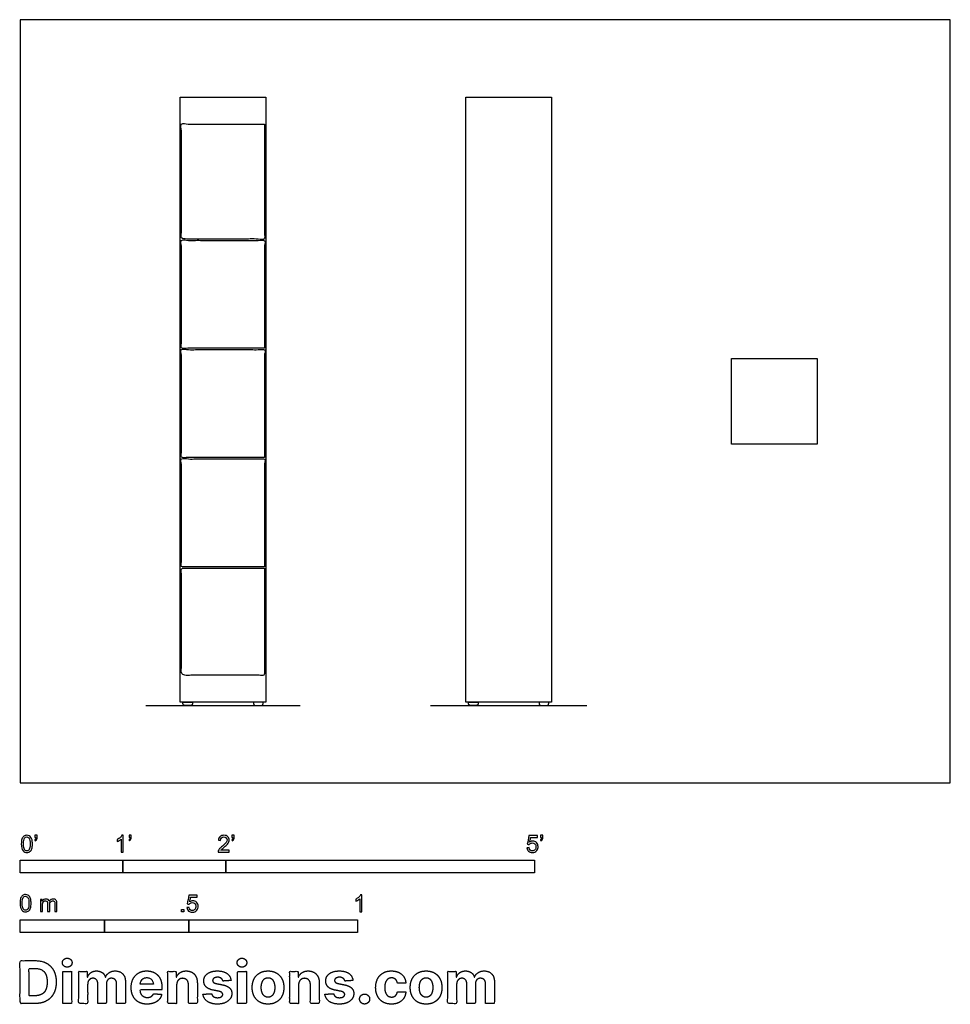
# Model space of a CAD drawing. Units: metres. Extents: x 0 to 2.76, y -0.66 to 2.26.
import ezdxf

# ---------------------------------------------------------------- set-up
doc = ezdxf.new("R2010")
doc.units = ezdxf.units.M
for name, color, linetype, true_color in [('2D$AG-DIAGRAM', 7, 'Continuous', 0xfecc66), ('2D$AG-FURNITURE', 7, 'Continuous', 0x66ccff), ('2D$N-SYMB', 7, 'Continuous', 0x800040), ('2D$X-DIMENSIONS.COM', 7, 'Continuous', 0x800080), ('2D$X-VPRT', 6, 'Continuous', 0xff00ff)]:
    doc.layers.add(name, color=color, linetype=linetype, true_color=true_color)

msp = doc.modelspace()

# ---------------------------------------------------------------- linework, layer by layer
at = {"layer": '2D$AG-DIAGRAM'}
for points in [[(0.373, 0.2294), (0.8299, 0.2294)], [(1.2162, 0.2294), (1.6794, 0.2294)]]:
    msp.add_lwpolyline(points, dxfattribs=at)
at = {"layer": '2D$AG-FURNITURE'}
for points in [[(0.4745, 2.0328), (0.7285, 2.0328), (0.7285, 0.2389), (0.4745, 0.2389)], [(1.3208, 2.0328), (1.5748, 2.0328), (1.5748, 0.2389), (1.3208, 0.2389)], [(2.1079, 1.2581), (2.3619, 1.2581), (2.3619, 1.0041), (2.1079, 1.0041)]]:
    msp.add_lwpolyline(points, close=True, dxfattribs=at)
for points, knots in [([(0.7245, 1.9526), (0.6015, 1.9526), (0.4785, 1.9526), (0.4785, 1.7823), (0.4785, 1.6121), (0.6015, 1.6121), (0.7245, 1.6121), (0.7245, 1.7823), (0.7245, 1.9526)], [-0.807087, -0.807087, -0.807087, 0, 0, 1.11688, 1.11688, 1.620007, 1.620007, 2.736886, 2.736886, 2.736886]), ([(0.7245, 1.2883), (0.7245, 1.4482), (0.7245, 1.6081), (0.6015, 1.6081), (0.4785, 1.6081), (0.4785, 1.4482), (0.4785, 1.2883), (0.6015, 1.2883), (0.7245, 1.2883)], [-3.24959, -3.24959, -3.24959, -2.200213, -2.200213, -1.697087, -1.697087, -0.64771, -0.64771, -0.144583, -0.144583, -0.144583]), ([(0.7245, 0.9644), (0.7245, 1.1244), (0.7245, 1.2843), (0.6015, 1.2843), (0.4785, 1.2843), (0.4785, 1.1244), (0.4785, 0.9644), (0.6015, 0.9644), (0.7245, 0.9644)], [-4.31209, -4.31209, -4.31209, -3.262713, -3.262713, -2.759587, -2.759587, -1.71021, -1.71021, -1.207083, -1.207083, -1.207083]), ([(0.7245, 0.6406), (0.7245, 0.8005), (0.7245, 0.9604), (0.6015, 0.9604), (0.4785, 0.9604), (0.4785, 0.8005), (0.4785, 0.6406), (0.6015, 0.6406), (0.7245, 0.6406)], [-5.37459, -5.37459, -5.37459, -4.325213, -4.325213, -3.822087, -3.822087, -2.77271, -2.77271, -2.269583, -2.269583, -2.269583]), ([(0.7245, 0.6366), (0.6015, 0.6366), (0.4785, 0.6366), (0.4785, 0.4778), (0.4785, 0.3191), (0.6015, 0.3191), (0.7245, 0.3191), (0.7245, 0.4778), (0.7245, 0.6366)], [-0.503127, -0.503127, -0.503127, 0, 0, 1.041667, 1.041667, 1.848753, 1.848753, 2.89042, 2.89042, 2.89042])]:
    msp.add_open_spline(points, degree=2, knots=knots, dxfattribs=at)
for points in [[(0.4827, 0.2389), (0.4827, 0.2374), (0.4827, 0.2359), (0.4827, 0.2294), (0.4892, 0.2294), (0.497, 0.2294), (0.5047, 0.2294), (0.5113, 0.2294), (0.5113, 0.2359), (0.5113, 0.2374), (0.5113, 0.2389), (0.497, 0.2389), (0.4827, 0.2389)], [(0.7203, 0.2389), (0.7203, 0.2374), (0.7203, 0.2359), (0.7203, 0.2294), (0.7137, 0.2294), (0.706, 0.2294), (0.6982, 0.2294), (0.6917, 0.2294), (0.6917, 0.2359), (0.6917, 0.2374), (0.6917, 0.2389), (0.706, 0.2389), (0.7203, 0.2389)], [(1.329, 0.2389), (1.329, 0.2374), (1.329, 0.2359), (1.329, 0.2294), (1.3356, 0.2294), (1.3433, 0.2294), (1.351, 0.2294), (1.3576, 0.2294), (1.3576, 0.2359), (1.3576, 0.2374), (1.3576, 0.2389), (1.3433, 0.2389), (1.329, 0.2389)], [(1.5666, 0.2389), (1.5666, 0.2374), (1.5666, 0.2359), (1.5666, 0.2294), (1.56, 0.2294), (1.5523, 0.2294), (1.5446, 0.2294), (1.538, 0.2294), (1.538, 0.2359), (1.538, 0.2374), (1.538, 0.2389), (1.5523, 0.2389), (1.5666, 0.2389)]]:
    msp.add_rational_spline(points, [1, 1, 1, 0.707106781187, 1, 1, 1, 0.707106781187, 1, 1, 1, 1, 1], degree=2, knots=[0.014021, 0.014021, 0.014021, 0.0193967, 0.0193967, 0.0531682, 0.0531682, 0.103919, 0.103919, 0.1376905, 0.1376905, 0.1430661, 0.1430661, 0.2368161, 0.2368161, 0.2368161], dxfattribs=at)
at = {"layer": '2D$N-SYMB'}
for points in [[(0, -0.2667), (0, -0.2286), (0.3048, -0.2286), (0.3048, -0.2667)], [(0.3048, -0.2667), (0.3048, -0.2286), (0.6096, -0.2286), (0.6096, -0.2667)], [(0.6096, -0.2667), (0.6096, -0.2286), (1.524, -0.2286), (1.524, -0.2667)], [(0.4786, -0.3823), (0.4786, -0.3754), (0.4855, -0.3754), (0.4855, -0.3823)], [(0, -0.4436), (0, -0.4055), (0.25, -0.4055), (0.25, -0.4436)], [(0.25, -0.4436), (0.25, -0.4055), (0.5, -0.4055), (0.5, -0.4436)], [(0.5, -0.4436), (0.5, -0.4055), (1, -0.4055), (1, -0.4436)]]:
    msp.add_lwpolyline(points, close=True, dxfattribs=at)
for points, knots in [([(0.0038, -0.1807), (0.0038, -0.1749), (0.0044, -0.1701), (0.0056, -0.1665), (0.0068, -0.1629), (0.0086, -0.1602), (0.0111, -0.1581), (0.0135, -0.1563), (0.0165, -0.1551), (0.0201, -0.1551), (0.0228, -0.1551), (0.0252, -0.1557), (0.0273, -0.1569), (0.0294, -0.1578), (0.0309, -0.1596), (0.0324, -0.1614), (0.0336, -0.1635), (0.0346, -0.1659), (0.0355, -0.1689), (0.0361, -0.1719), (0.0367, -0.1758), (0.0367, -0.1807), (0.0367, -0.1867), (0.0361, -0.1915), (0.0349, -0.1951), (0.0336, -0.1987), (0.0318, -0.2014), (0.0294, -0.2036), (0.027, -0.2054), (0.024, -0.206), (0.0201, -0.206), (0.0153, -0.206), (0.0117, -0.2048), (0.009, -0.2011), (0.0056, -0.1969), (0.0038, -0.1903), (0.0038, -0.1807)], [0, 0, 0, 0, 1, 1, 1, 2, 2, 2, 3, 3, 3, 4, 4, 4, 5, 5, 5, 6, 6, 6, 7, 7, 7, 8, 8, 8, 9, 9, 9, 10, 10, 10, 11, 11, 11, 12, 12, 12, 12]), ([(0.0102, -0.1807), (0.0102, -0.1891), (0.0111, -0.1945), (0.0132, -0.1972), (0.015, -0.1999), (0.0174, -0.2014), (0.0201, -0.2014), (0.0231, -0.2014), (0.0255, -0.1999), (0.0273, -0.1972), (0.0291, -0.1945), (0.0303, -0.1891), (0.0303, -0.1807), (0.0303, -0.1725), (0.0291, -0.1671), (0.0273, -0.1644), (0.0255, -0.1617), (0.0231, -0.1602), (0.0201, -0.1602), (0.0174, -0.1602), (0.015, -0.1614), (0.0135, -0.1638), (0.0114, -0.1668), (0.0102, -0.1725), (0.0102, -0.1807)], [0, 0, 0, 0, 1, 1, 1, 2, 2, 2, 3, 3, 3, 4, 4, 4, 5, 5, 5, 6, 6, 6, 7, 7, 7, 8, 8, 8, 8]), ([(0.0442, -0.162), (0.0442, -0.1596), (0.0442, -0.1572), (0.0442, -0.1548), (0.0464, -0.1548), (0.0486, -0.1548), (0.0508, -0.1548), (0.0508, -0.1567), (0.0508, -0.1586), (0.0508, -0.1605), (0.0508, -0.1635), (0.0505, -0.1659), (0.0496, -0.1671), (0.0487, -0.1689), (0.0472, -0.1704), (0.0451, -0.1713), (0.0446, -0.1705), (0.0441, -0.1697), (0.0436, -0.1689), (0.0448, -0.1683), (0.0457, -0.1677), (0.0463, -0.1665), (0.0469, -0.1653), (0.0472, -0.1638), (0.0472, -0.162), (0.0462, -0.162), (0.0452, -0.162), (0.0442, -0.162)], [0, 0, 0, 0, 1, 1, 1, 2, 2, 2, 3, 3, 3, 4, 4, 4, 5, 5, 5, 6, 6, 6, 7, 7, 7, 8, 8, 8, 9, 9, 9, 9]), ([(0.306, -0.2054), (0.304, -0.2054), (0.302, -0.2054), (0.3, -0.2054), (0.3, -0.1923), (0.3, -0.1793), (0.3, -0.1662), (0.2985, -0.1677), (0.2964, -0.1692), (0.294, -0.1704), (0.2915, -0.1719), (0.2894, -0.1731), (0.2876, -0.1737), (0.2876, -0.1717), (0.2876, -0.1697), (0.2876, -0.1677), (0.2909, -0.1662), (0.294, -0.1641), (0.2967, -0.162), (0.2991, -0.1596), (0.3009, -0.1575), (0.3021, -0.1551), (0.3034, -0.1551), (0.3047, -0.1551), (0.306, -0.1551), (0.306, -0.1718), (0.306, -0.1886), (0.306, -0.2054)], [0, 0, 0, 0, 1, 1, 1, 2, 2, 2, 3, 3, 3, 4, 4, 4, 5, 5, 5, 6, 6, 6, 7, 7, 7, 8, 8, 8, 9, 9, 9, 9]), ([(0.3232, -0.162), (0.3232, -0.1596), (0.3232, -0.1572), (0.3232, -0.1548), (0.3254, -0.1548), (0.3276, -0.1548), (0.3298, -0.1548), (0.3298, -0.1567), (0.3298, -0.1586), (0.3298, -0.1605), (0.3298, -0.1635), (0.3295, -0.1659), (0.3286, -0.1671), (0.3277, -0.1689), (0.3262, -0.1704), (0.3241, -0.1713), (0.3236, -0.1705), (0.3231, -0.1697), (0.3226, -0.1689), (0.3238, -0.1683), (0.3247, -0.1677), (0.3253, -0.1665), (0.3259, -0.1653), (0.3262, -0.1638), (0.3262, -0.162), (0.3252, -0.162), (0.3242, -0.162), (0.3232, -0.162)], [0, 0, 0, 0, 1, 1, 1, 2, 2, 2, 3, 3, 3, 4, 4, 4, 5, 5, 5, 6, 6, 6, 7, 7, 7, 8, 8, 8, 9, 9, 9, 9]), ([(0.6198, -0.1996), (0.6198, -0.2015), (0.6198, -0.2035), (0.6198, -0.2054), (0.6089, -0.2054), (0.598, -0.2054), (0.587, -0.2054), (0.5867, -0.2042), (0.587, -0.2027), (0.5876, -0.2011), (0.5885, -0.199), (0.5897, -0.1966), (0.5915, -0.1945), (0.5936, -0.1924), (0.596, -0.19), (0.5997, -0.187), (0.6051, -0.1825), (0.6087, -0.1789), (0.6108, -0.1764), (0.6126, -0.1737), (0.6135, -0.1713), (0.6135, -0.1689), (0.6135, -0.1665), (0.6126, -0.1644), (0.6111, -0.1629), (0.6093, -0.1611), (0.6069, -0.1602), (0.6042, -0.1602), (0.6012, -0.1602), (0.5988, -0.1611), (0.5969, -0.1629), (0.5951, -0.1647), (0.5942, -0.1671), (0.5942, -0.1704), (0.5921, -0.1702), (0.59, -0.17), (0.5879, -0.1698), (0.5885, -0.165), (0.59, -0.1614), (0.593, -0.159), (0.5957, -0.1566), (0.5997, -0.1551), (0.6042, -0.1551), (0.609, -0.1551), (0.6129, -0.1566), (0.6156, -0.1593), (0.6186, -0.162), (0.6198, -0.1653), (0.6198, -0.1692), (0.6198, -0.171), (0.6195, -0.1731), (0.6186, -0.1749), (0.6177, -0.1771), (0.6165, -0.1789), (0.6147, -0.1813), (0.6126, -0.1834), (0.6096, -0.1861), (0.6051, -0.19), (0.6015, -0.193), (0.5991, -0.1951), (0.5982, -0.1963), (0.5969, -0.1972), (0.596, -0.1984), (0.5954, -0.1996), (0.6036, -0.1996), (0.6117, -0.1996), (0.6198, -0.1996)], [0, 0, 0, 0, 1, 1, 1, 2, 2, 2, 3, 3, 3, 4, 4, 4, 5, 5, 5, 6, 6, 6, 7, 7, 7, 8, 8, 8, 9, 9, 9, 10, 10, 10, 11, 11, 11, 12, 12, 12, 13, 13, 13, 14, 14, 14, 15, 15, 15, 16, 16, 16, 17, 17, 17, 18, 18, 18, 19, 19, 19, 20, 20, 20, 21, 21, 21, 22, 22, 22, 22]), ([(0.628, -0.162), (0.628, -0.1596), (0.628, -0.1572), (0.628, -0.1548), (0.6302, -0.1548), (0.6324, -0.1548), (0.6346, -0.1548), (0.6346, -0.1567), (0.6346, -0.1586), (0.6346, -0.1605), (0.6346, -0.1635), (0.6343, -0.1659), (0.6334, -0.1671), (0.6325, -0.1689), (0.631, -0.1704), (0.6289, -0.1713), (0.6284, -0.1705), (0.6279, -0.1697), (0.6274, -0.1689), (0.6286, -0.1683), (0.6295, -0.1677), (0.6301, -0.1665), (0.6307, -0.1653), (0.631, -0.1638), (0.631, -0.162), (0.63, -0.162), (0.629, -0.162), (0.628, -0.162)], [0, 0, 0, 0, 1, 1, 1, 2, 2, 2, 3, 3, 3, 4, 4, 4, 5, 5, 5, 6, 6, 6, 7, 7, 7, 8, 8, 8, 9, 9, 9, 9]), ([(1.502, -0.1924), (1.5042, -0.1922), (1.5064, -0.192), (1.5086, -0.1918), (1.5089, -0.1951), (1.5101, -0.1972), (1.512, -0.199), (1.5135, -0.2005), (1.5156, -0.2014), (1.5183, -0.2014), (1.521, -0.2014), (1.5237, -0.2002), (1.5258, -0.1978), (1.5276, -0.1957), (1.5288, -0.1927), (1.5288, -0.1891), (1.5288, -0.1855), (1.5276, -0.1828), (1.5258, -0.1807), (1.5237, -0.1789), (1.5213, -0.1777), (1.518, -0.1777), (1.5162, -0.1777), (1.5144, -0.1783), (1.5126, -0.1792), (1.511, -0.1801), (1.5098, -0.1813), (1.5089, -0.1825), (1.507, -0.1823), (1.5051, -0.1821), (1.5032, -0.1819), (1.5048, -0.1732), (1.5064, -0.1646), (1.508, -0.156), (1.5164, -0.156), (1.5247, -0.156), (1.533, -0.156), (1.533, -0.158), (1.533, -0.16), (1.533, -0.162), (1.5263, -0.162), (1.5196, -0.162), (1.5129, -0.162), (1.512, -0.1665), (1.511, -0.171), (1.5101, -0.1755), (1.5132, -0.1734), (1.5165, -0.1722), (1.5198, -0.1722), (1.524, -0.1722), (1.5276, -0.1737), (1.5306, -0.1767), (1.5336, -0.1798), (1.5351, -0.1837), (1.5351, -0.1885), (1.5351, -0.193), (1.5339, -0.1969), (1.5312, -0.2002), (1.5282, -0.2045), (1.5237, -0.206), (1.5183, -0.206), (1.5135, -0.206), (1.5098, -0.2051), (1.5071, -0.2027), (1.5041, -0.1999), (1.5026, -0.1966), (1.502, -0.1924)], [0, 0, 0, 0, 1, 1, 1, 2, 2, 2, 3, 3, 3, 4, 4, 4, 5, 5, 5, 6, 6, 6, 7, 7, 7, 8, 8, 8, 9, 9, 9, 10, 10, 10, 11, 11, 11, 12, 12, 12, 13, 13, 13, 14, 14, 14, 15, 15, 15, 16, 16, 16, 17, 17, 17, 18, 18, 18, 19, 19, 19, 20, 20, 20, 21, 21, 21, 22, 22, 22, 22]), ([(1.5424, -0.162), (1.5424, -0.1596), (1.5424, -0.1572), (1.5424, -0.1548), (1.5446, -0.1548), (1.5468, -0.1548), (1.549, -0.1548), (1.549, -0.1567), (1.549, -0.1586), (1.549, -0.1605), (1.549, -0.1635), (1.5487, -0.1659), (1.5478, -0.1671), (1.5469, -0.1689), (1.5454, -0.1704), (1.5433, -0.1713), (1.5428, -0.1705), (1.5423, -0.1697), (1.5418, -0.1689), (1.543, -0.1683), (1.5439, -0.1677), (1.5445, -0.1665), (1.5451, -0.1653), (1.5454, -0.1638), (1.5454, -0.162), (1.5444, -0.162), (1.5434, -0.162), (1.5424, -0.162)], [0, 0, 0, 0, 1, 1, 1, 2, 2, 2, 3, 3, 3, 4, 4, 4, 5, 5, 5, 6, 6, 6, 7, 7, 7, 8, 8, 8, 9, 9, 9, 9]), ([(0, -0.3565), (0, -0.3508), (0.0006, -0.3459), (0.0018, -0.3423), (0.003, -0.3387), (0.0048, -0.336), (0.0072, -0.3339), (0.0096, -0.3321), (0.0127, -0.3309), (0.0163, -0.3309), (0.019, -0.3309), (0.0214, -0.3315), (0.0235, -0.3327), (0.0256, -0.3336), (0.0271, -0.3354), (0.0286, -0.3372), (0.0298, -0.3393), (0.0307, -0.3417), (0.0316, -0.3447), (0.0322, -0.3478), (0.0328, -0.3517), (0.0328, -0.3565), (0.0328, -0.3625), (0.0322, -0.3673), (0.031, -0.3709), (0.0298, -0.3746), (0.028, -0.3773), (0.0256, -0.3794), (0.0232, -0.3812), (0.0202, -0.3818), (0.0163, -0.3818), (0.0114, -0.3818), (0.0078, -0.3806), (0.0051, -0.377), (0.0018, -0.3728), (0, -0.3661), (0, -0.3565)], [0, 0, 0, 0, 1, 1, 1, 2, 2, 2, 3, 3, 3, 4, 4, 4, 5, 5, 5, 6, 6, 6, 7, 7, 7, 8, 8, 8, 9, 9, 9, 10, 10, 10, 11, 11, 11, 12, 12, 12, 12]), ([(0.0063, -0.3565), (0.0063, -0.3649), (0.0072, -0.3703), (0.0093, -0.3731), (0.0111, -0.3758), (0.0136, -0.3773), (0.0163, -0.3773), (0.0193, -0.3773), (0.0217, -0.3758), (0.0235, -0.3731), (0.0253, -0.3703), (0.0265, -0.3649), (0.0265, -0.3565), (0.0265, -0.3484), (0.0253, -0.3429), (0.0235, -0.3402), (0.0217, -0.3375), (0.0193, -0.336), (0.0163, -0.336), (0.0136, -0.336), (0.0111, -0.3372), (0.0096, -0.3396), (0.0075, -0.3426), (0.0063, -0.3484), (0.0063, -0.3565)], [0, 0, 0, 0, 1, 1, 1, 2, 2, 2, 3, 3, 3, 4, 4, 4, 5, 5, 5, 6, 6, 6, 7, 7, 7, 8, 8, 8, 8]), ([(0.0602, -0.3812), (0.0602, -0.3691), (0.0602, -0.3571), (0.0602, -0.345), (0.062, -0.345), (0.0639, -0.345), (0.0657, -0.345), (0.0657, -0.3468), (0.0657, -0.3485), (0.0657, -0.3502), (0.0669, -0.3484), (0.0684, -0.3469), (0.0702, -0.3459), (0.072, -0.3447), (0.0741, -0.3441), (0.0765, -0.3441), (0.0792, -0.3441), (0.0816, -0.3447), (0.0831, -0.3459), (0.0849, -0.3472), (0.0861, -0.3487), (0.0867, -0.3505), (0.0898, -0.3462), (0.0934, -0.3441), (0.0982, -0.3441), (0.1018, -0.3441), (0.1045, -0.3453), (0.1063, -0.3472), (0.1084, -0.3493), (0.1093, -0.3523), (0.1093, -0.3565), (0.1093, -0.3647), (0.1093, -0.373), (0.1093, -0.3812), (0.1073, -0.3812), (0.1053, -0.3812), (0.1033, -0.3812), (0.1033, -0.3737), (0.1033, -0.3661), (0.1033, -0.3586), (0.1033, -0.3559), (0.103, -0.3544), (0.1027, -0.3532), (0.1021, -0.352), (0.1015, -0.3511), (0.1003, -0.3505), (0.0994, -0.3499), (0.0982, -0.3496), (0.0967, -0.3496), (0.0943, -0.3496), (0.0922, -0.3505), (0.0904, -0.352), (0.0886, -0.3538), (0.088, -0.3565), (0.088, -0.3601), (0.088, -0.3671), (0.088, -0.3742), (0.088, -0.3812), (0.0858, -0.3812), (0.0837, -0.3812), (0.0816, -0.3812), (0.0816, -0.3734), (0.0816, -0.3655), (0.0816, -0.3577), (0.0816, -0.355), (0.0813, -0.3529), (0.0801, -0.3517), (0.0792, -0.3502), (0.0774, -0.3496), (0.0753, -0.3496), (0.0735, -0.3496), (0.072, -0.3499), (0.0705, -0.3511), (0.069, -0.352), (0.0681, -0.3532), (0.0672, -0.355), (0.0666, -0.3568), (0.0663, -0.3592), (0.0663, -0.3625), (0.0663, -0.3687), (0.0663, -0.375), (0.0663, -0.3812), (0.0643, -0.3812), (0.0622, -0.3812), (0.0602, -0.3812)], [0, 0, 0, 0, 1, 1, 1, 2, 2, 2, 3, 3, 3, 4, 4, 4, 5, 5, 5, 6, 6, 6, 7, 7, 7, 8, 8, 8, 9, 9, 9, 10, 10, 10, 11, 11, 11, 12, 12, 12, 13, 13, 13, 14, 14, 14, 15, 15, 15, 16, 16, 16, 17, 17, 17, 18, 18, 18, 19, 19, 19, 20, 20, 20, 21, 21, 21, 22, 22, 22, 23, 23, 23, 24, 24, 24, 25, 25, 25, 26, 26, 26, 27, 27, 27, 28, 28, 28, 28]), ([(0.4946, -0.3693), (0.4967, -0.3691), (0.4988, -0.3689), (0.5009, -0.3687), (0.5015, -0.372), (0.5024, -0.3741), (0.5042, -0.376), (0.506, -0.3775), (0.5081, -0.3784), (0.5105, -0.3784), (0.5136, -0.3784), (0.516, -0.3772), (0.5181, -0.3748), (0.5202, -0.3726), (0.5211, -0.3696), (0.5211, -0.366), (0.5211, -0.3624), (0.5202, -0.3597), (0.5184, -0.3576), (0.5163, -0.3558), (0.5136, -0.3546), (0.5105, -0.3546), (0.5084, -0.3546), (0.5066, -0.3552), (0.5051, -0.3561), (0.5036, -0.357), (0.5024, -0.3582), (0.5015, -0.3594), (0.4995, -0.3592), (0.4975, -0.359), (0.4955, -0.3588), (0.4971, -0.3502), (0.4987, -0.3415), (0.5003, -0.3329), (0.5086, -0.3329), (0.517, -0.3329), (0.5253, -0.3329), (0.5253, -0.3349), (0.5253, -0.3369), (0.5253, -0.3389), (0.5187, -0.3389), (0.512, -0.3389), (0.5054, -0.3389), (0.5045, -0.3434), (0.5036, -0.3479), (0.5027, -0.3525), (0.5057, -0.3504), (0.5087, -0.3491), (0.512, -0.3491), (0.5166, -0.3491), (0.5202, -0.3507), (0.5232, -0.3537), (0.5262, -0.3567), (0.5277, -0.3606), (0.5277, -0.3654), (0.5277, -0.3699), (0.5265, -0.3738), (0.5238, -0.3772), (0.5205, -0.3814), (0.5163, -0.3829), (0.5105, -0.3829), (0.506, -0.3829), (0.5024, -0.382), (0.4994, -0.3796), (0.4967, -0.3769), (0.4949, -0.3735), (0.4946, -0.3693)], [0, 0, 0, 0, 1, 1, 1, 2, 2, 2, 3, 3, 3, 4, 4, 4, 5, 5, 5, 6, 6, 6, 7, 7, 7, 8, 8, 8, 9, 9, 9, 10, 10, 10, 11, 11, 11, 12, 12, 12, 13, 13, 13, 14, 14, 14, 15, 15, 15, 16, 16, 16, 17, 17, 17, 18, 18, 18, 19, 19, 19, 20, 20, 20, 21, 21, 21, 22, 22, 22, 22]), ([(1.013, -0.3823), (1.0109, -0.3823), (1.0089, -0.3823), (1.0069, -0.3823), (1.0069, -0.3692), (1.0069, -0.3562), (1.0069, -0.3431), (1.0054, -0.3446), (1.0033, -0.3461), (1.0009, -0.3473), (0.9985, -0.3488), (0.9964, -0.3501), (0.9946, -0.3507), (0.9946, -0.3486), (0.9946, -0.3466), (0.9946, -0.3446), (0.9979, -0.3431), (1.0009, -0.341), (1.0036, -0.3389), (1.006, -0.3365), (1.0078, -0.3344), (1.009, -0.332), (1.0103, -0.332), (1.0116, -0.332), (1.013, -0.332), (1.013, -0.3487), (1.013, -0.3655), (1.013, -0.3823)], [0, 0, 0, 0, 1, 1, 1, 2, 2, 2, 3, 3, 3, 4, 4, 4, 5, 5, 5, 6, 6, 6, 7, 7, 7, 8, 8, 8, 9, 9, 9, 9])]:
    msp.add_open_spline(points, degree=3, knots=knots, dxfattribs=at)
at = {"layer": '2D$X-DIMENSIONS.COM'}
for points, degree, knots in [([(0.1398, -0.5461), (0.1457, -0.5461), (0.1499, -0.5422), (0.1541, -0.5383), (0.1541, -0.5327), (0.1541, -0.5273), (0.1499, -0.5233), (0.1457, -0.5194), (0.1398, -0.5194), (0.1339, -0.5194), (0.1297, -0.5233), (0.1255, -0.5273), (0.1255, -0.5327), (0.1255, -0.5383), (0.1297, -0.5422), (0.1339, -0.5461), (0.1398, -0.5461)], 2, [-8, -8, -8, -7, -7, -6, -6, -5, -5, -4, -4, -3, -3, -2, -2, -1, -1, 0, 0, 0]), ([(0.6576, -0.5461), (0.6635, -0.5461), (0.6677, -0.5422), (0.6719, -0.5383), (0.6719, -0.5327), (0.6719, -0.5273), (0.6677, -0.5233), (0.6635, -0.5194), (0.6576, -0.5194), (0.6517, -0.5194), (0.6475, -0.5233), (0.6433, -0.5273), (0.6433, -0.5327), (0.6433, -0.5383), (0.6475, -0.5422), (0.6517, -0.5461), (0.6576, -0.5461)], 2, [-8, -8, -8, -7, -7, -6, -6, -5, -5, -4, -4, -3, -3, -2, -2, -1, -1, 0, 0, 0]), ([(0.045, -0.6537), (0.0644, -0.6537), (0.0783, -0.646), (0.0922, -0.6384), (0.0997, -0.6241), (0.1072, -0.6099), (0.1072, -0.59), (0.1072, -0.5703), (0.0997, -0.5561), (0.0922, -0.5419), (0.0784, -0.5343), (0.0646, -0.5267), (0.0454, -0.5267), (0.0227, -0.5267), (0, -0.5267), (0, -0.5902), (0, -0.6537), (0.0225, -0.6537), (0.045, -0.6537)], 2, [-15, -15, -15, -14, -14, -13, -13, -12, -12, -11, -11, -10, -10, -9, -9, -8, -8, -7, -7, -6, -6, -6]), ([(0.0439, -0.6307), (0.0558, -0.6307), (0.064, -0.6264), (0.0721, -0.6222), (0.0762, -0.6132), (0.0804, -0.6042), (0.0804, -0.59), (0.0804, -0.576), (0.0762, -0.567), (0.0721, -0.5581), (0.064, -0.5539), (0.0559, -0.5497), (0.044, -0.5497), (0.0354, -0.5497), (0.0269, -0.5497), (0.0269, -0.5902), (0.0269, -0.6307), (0.0354, -0.6307), (0.0439, -0.6307)], 2, [-7.813477, -7.813477, -7.813477, -6.813477, -6.813477, -5.813477, -5.813477, -4.813477, -4.813477, -3.813477, -3.813477, -2.813477, -2.813477, -1.813477, -1.813477, -1.543945, -1.543945, -0.268555, -0.268555, 0, 0, 0]), ([(0.1265, -0.6537), (0.1397, -0.6537), (0.1529, -0.6537), (0.1529, -0.606), (0.1529, -0.5584), (0.1397, -0.5584), (0.1265, -0.5584), (0.1265, -0.606), (0.1265, -0.6537)], 2, [-4, -4, -4, -3, -3, -2, -2, -1, -1, 0, 0, 0]), ([(0.2003, -0.5752), (0.1997, -0.5752), (0.1992, -0.5752), (0.1992, -0.5668), (0.1992, -0.5584), (0.1866, -0.5584), (0.174, -0.5584), (0.174, -0.606), (0.174, -0.6537), (0.1872, -0.6537), (0.2004, -0.6537), (0.2004, -0.6251), (0.2004, -0.5965), (0.2004, -0.5912), (0.2025, -0.5873), (0.2045, -0.5833), (0.208, -0.5811), (0.2115, -0.5789), (0.2159, -0.5789), (0.2224, -0.5789), (0.2264, -0.5831), (0.2304, -0.5872), (0.2304, -0.5943), (0.2304, -0.624), (0.2304, -0.6537), (0.2432, -0.6537), (0.256, -0.6537), (0.256, -0.6246), (0.256, -0.5955), (0.256, -0.5881), (0.2601, -0.5835), (0.2641, -0.5789), (0.2713, -0.5789), (0.2776, -0.5789), (0.2818, -0.5829), (0.2861, -0.5869), (0.2861, -0.5948), (0.2861, -0.6242), (0.2861, -0.6537), (0.2992, -0.6537), (0.3124, -0.6537), (0.3124, -0.6216), (0.3124, -0.5896), (0.3124, -0.5741), (0.3041, -0.5656), (0.2957, -0.5572), (0.2824, -0.5572), (0.2719, -0.5572), (0.2643, -0.5621), (0.2566, -0.567), (0.2537, -0.5752), (0.2532, -0.5752), (0.2527, -0.5752), (0.2504, -0.5669), (0.2435, -0.562), (0.2366, -0.5572), (0.2268, -0.5572), (0.2172, -0.5572), (0.2102, -0.562), (0.2033, -0.5668), (0.2003, -0.5752)], 2, [0, 0, 0, 0.017578, 0.017578, 0.282227, 0.282227, 0.678711, 0.678711, 2.178711, 2.178711, 2.594727, 2.594727, 3.495117, 3.495117, 4.495117, 4.495117, 5.495117, 5.495117, 6.495117, 6.495117, 7.495117, 7.495117, 8.495117, 8.495117, 9.495117, 9.495117, 10.495117, 10.495117, 11.495117, 11.495117, 12.495117, 12.495117, 13.495117, 13.495117, 14.495117, 14.495117, 15.495117, 15.495117, 16.495117, 16.495117, 17.495117, 17.495117, 18.495117, 18.495117, 19.495117, 19.495117, 20.495117, 20.495117, 21.495117, 21.495117, 22.495117, 22.495117, 23.495117, 23.495117, 24.495117, 24.495117, 25.495117, 25.495117, 26.495117, 26.495117, 27.495117, 27.495117, 27.495117]), ([(0.3767, -0.6555), (0.3884, -0.6555), (0.3975, -0.6519), (0.4065, -0.6483), (0.4122, -0.6417), (0.418, -0.6352), (0.4198, -0.6264), (0.4076, -0.6256), (0.3954, -0.6248), (0.394, -0.6284), (0.3914, -0.6308), (0.3888, -0.6333), (0.3852, -0.6346), (0.3815, -0.6358), (0.3771, -0.6358), (0.3705, -0.6358), (0.3656, -0.633), (0.3608, -0.6302), (0.3581, -0.6251), (0.3555, -0.6199), (0.3555, -0.6128), (0.3879, -0.6128), (0.4204, -0.6128), (0.4204, -0.6092), (0.4204, -0.6055), (0.4204, -0.5934), (0.417, -0.5843), (0.4136, -0.5752), (0.4074, -0.5692), (0.4013, -0.5632), (0.3932, -0.5602), (0.385, -0.5572), (0.3756, -0.5572), (0.3616, -0.5572), (0.3512, -0.5634), (0.3408, -0.5696), (0.3351, -0.5807), (0.3294, -0.5918), (0.3294, -0.6065), (0.3294, -0.6215), (0.3351, -0.6325), (0.3408, -0.6436), (0.3514, -0.6495), (0.362, -0.6555), (0.3767, -0.6555)], 2, [-3, -3, -3, -1.999602, -1.999602, -0.999203, -0.999203, 0.001195, 0.001195, 1.001594, 1.001594, 2.001992, 2.001992, 3.00239, 3.00239, 4.002789, 4.002789, 5.003187, 5.003187, 6.003586, 6.003586, 7.003984, 7.003984, 7.810461, 7.810461, 8.810461, 8.810461, 9.810461, 9.810461, 10.810461, 10.810461, 11.810461, 11.810461, 12.810461, 12.810461, 13.810461, 13.810461, 14.810461, 14.810461, 15.810461, 15.810461, 16.810461, 16.810461, 17.810461, 17.810461, 18.810461, 18.810461, 18.810461]), ([(0.3556, -0.5967), (0.3689, -0.5967), (0.3823, -0.5967), (0.3956, -0.5967), (0.3954, -0.5956), (0.395, -0.5932), (0.3939, -0.5892), (0.3923, -0.5858), (0.3905, -0.5833), (0.3886, -0.5812), (0.3856, -0.579), (0.3813, -0.5774), (0.3769, -0.5768), (0.3728, -0.5771), (0.3694, -0.5778), (0.3664, -0.5791), (0.3639, -0.5808), (0.3608, -0.5837), (0.3583, -0.5877), (0.3565, -0.5925), (0.3559, -0.5952), (0.3556, -0.5967)], 3, [3.537974, 3.537974, 3.537974, 3.537974, 3.871399, 3.871399, 3.871399, 3.936638, 4.007174, 4.106873, 4.150328, 4.195172, 4.28414, 4.383634, 4.49492, 4.585472, 4.661678, 4.72997, 4.79585, 4.860411, 4.993083, 5.070262, 5.154608, 5.154608, 5.154608, 5.154608]), ([(0.464, -0.5986), (0.4641, -0.5925), (0.4664, -0.5881), (0.4686, -0.5837), (0.4727, -0.5814), (0.4767, -0.5791), (0.4821, -0.5791), (0.49, -0.5791), (0.4945, -0.5841), (0.4991, -0.589), (0.499, -0.5977), (0.499, -0.6257), (0.499, -0.6537), (0.5122, -0.6537), (0.5254, -0.6537), (0.5254, -0.6233), (0.5254, -0.593), (0.5254, -0.5819), (0.5213, -0.5739), (0.5172, -0.5659), (0.5099, -0.5615), (0.5025, -0.5572), (0.4926, -0.5572), (0.482, -0.5572), (0.4745, -0.562), (0.4671, -0.5669), (0.4639, -0.5752), (0.4634, -0.5752), (0.4628, -0.5752), (0.4628, -0.5668), (0.4628, -0.5584), (0.4502, -0.5584), (0.4376, -0.5584), (0.4376, -0.606), (0.4376, -0.6537), (0.4508, -0.6537), (0.464, -0.6537), (0.464, -0.6261), (0.464, -0.5986)], 2, [-32, -32, -32, -31, -31, -30, -30, -29, -29, -28, -28, -27, -27, -26, -26, -25, -25, -24, -24, -23, -23, -22, -22, -21, -21, -20, -20, -19, -19, -18, -18, -17, -17, -16, -16, -15, -15, -14, -14, -13, -13, -13]), ([(0.6255, -0.5856), (0.6237, -0.5724), (0.6133, -0.5648), (0.6029, -0.5572), (0.5849, -0.5572), (0.5727, -0.5572), (0.5636, -0.5608), (0.5545, -0.5644), (0.5495, -0.571), (0.5445, -0.5776), (0.5445, -0.5868), (0.5445, -0.5975), (0.5513, -0.6044), (0.5581, -0.6112), (0.5721, -0.614), (0.5803, -0.6157), (0.5886, -0.6173), (0.5948, -0.6186), (0.5977, -0.6209), (0.6007, -0.6232), (0.6008, -0.6268), (0.6007, -0.6311), (0.5965, -0.6338), (0.5922, -0.6365), (0.5853, -0.6365), (0.5782, -0.6365), (0.5737, -0.6335), (0.5691, -0.6305), (0.568, -0.6247), (0.555, -0.6254), (0.542, -0.6261), (0.5439, -0.6397), (0.5551, -0.6476), (0.5663, -0.6555), (0.5852, -0.6555), (0.5976, -0.6555), (0.6071, -0.6516), (0.6166, -0.6476), (0.6221, -0.6406), (0.6276, -0.6335), (0.6276, -0.6241), (0.6276, -0.6138), (0.6208, -0.6075), (0.614, -0.6012), (0.6001, -0.5983), (0.5915, -0.5966), (0.5828, -0.5949), (0.5762, -0.5934), (0.5735, -0.5911), (0.5708, -0.5887), (0.5708, -0.5853), (0.5708, -0.581), (0.575, -0.5785), (0.5792, -0.5759), (0.5853, -0.5759), (0.5899, -0.5759), (0.5932, -0.5774), (0.5966, -0.5789), (0.5986, -0.5814), (0.6006, -0.584), (0.6013, -0.5871), (0.6134, -0.5863), (0.6255, -0.5856)], 2, [-45, -45, -45, -44, -44, -43, -43, -42, -42, -41, -41, -40, -40, -39, -39, -38, -38, -37, -37, -36, -36, -35, -35, -34, -34, -33, -33, -32, -32, -31, -31, -30, -30, -29, -29, -28, -28, -27, -27, -26, -26, -25, -25, -24, -24, -23, -23, -22, -22, -21, -21, -20, -20, -19, -19, -18, -18, -17, -17, -16, -16, -15, -15, -14, -14, -14]), ([(0.6443, -0.6537), (0.6575, -0.6537), (0.6707, -0.6537), (0.6707, -0.606), (0.6707, -0.5584), (0.6575, -0.5584), (0.6443, -0.5584), (0.6443, -0.606), (0.6443, -0.6537)], 2, [-4, -4, -4, -3, -3, -2, -2, -1, -1, 0, 0, 0]), ([(0.7348, -0.6555), (0.7493, -0.6555), (0.7598, -0.6494), (0.7703, -0.6432), (0.776, -0.6321), (0.7817, -0.621), (0.7817, -0.6064), (0.7817, -0.5916), (0.776, -0.5806), (0.7703, -0.5695), (0.7598, -0.5633), (0.7493, -0.5572), (0.7348, -0.5572), (0.7204, -0.5572), (0.7099, -0.5633), (0.6994, -0.5695), (0.6937, -0.5806), (0.688, -0.5916), (0.688, -0.6064), (0.688, -0.621), (0.6937, -0.6321), (0.6994, -0.6432), (0.7099, -0.6494), (0.7204, -0.6555), (0.7348, -0.6555)], 2, [-12, -12, -12, -11, -11, -10, -10, -9, -9, -8, -8, -7, -7, -6, -6, -5, -5, -4, -4, -3, -3, -2, -2, -1, -1, 0, 0, 0]), ([(0.735, -0.6351), (0.7415, -0.6351), (0.7459, -0.6313), (0.7503, -0.6276), (0.7526, -0.621), (0.7549, -0.6145), (0.7549, -0.6062), (0.7549, -0.5979), (0.7526, -0.5914), (0.7503, -0.5849), (0.7459, -0.5811), (0.7415, -0.5773), (0.735, -0.5773), (0.7283, -0.5773), (0.7238, -0.5811), (0.7193, -0.5849), (0.7171, -0.5914), (0.7148, -0.5979), (0.7148, -0.6062), (0.7148, -0.6145), (0.7171, -0.621), (0.7193, -0.6276), (0.7238, -0.6313), (0.7283, -0.6351), (0.735, -0.6351)], 2, [0, 0, 0, 1, 1, 2, 2, 3, 3, 4, 4, 5, 5, 6, 6, 7, 7, 8, 8, 9, 9, 10, 10, 11, 11, 12, 12, 12]), ([(0.8254, -0.5986), (0.8254, -0.5925), (0.8277, -0.5881), (0.83, -0.5837), (0.834, -0.5814), (0.8381, -0.5791), (0.8434, -0.5791), (0.8514, -0.5791), (0.8559, -0.5841), (0.8604, -0.589), (0.8604, -0.5977), (0.8604, -0.6257), (0.8604, -0.6537), (0.8736, -0.6537), (0.8868, -0.6537), (0.8868, -0.6233), (0.8868, -0.593), (0.8868, -0.5819), (0.8827, -0.5739), (0.8786, -0.5659), (0.8712, -0.5615), (0.8638, -0.5572), (0.8539, -0.5572), (0.8433, -0.5572), (0.8359, -0.562), (0.8284, -0.5669), (0.8253, -0.5752), (0.8247, -0.5752), (0.8241, -0.5752), (0.8241, -0.5668), (0.8241, -0.5584), (0.8115, -0.5584), (0.799, -0.5584), (0.799, -0.606), (0.799, -0.6537), (0.8122, -0.6537), (0.8254, -0.6537), (0.8254, -0.6261), (0.8254, -0.5986)], 2, [-32, -32, -32, -31, -31, -30, -30, -29, -29, -28, -28, -27, -27, -26, -26, -25, -25, -24, -24, -23, -23, -22, -22, -21, -21, -20, -20, -19, -19, -18, -18, -17, -17, -16, -16, -15, -15, -14, -14, -13, -13, -13]), ([(0.9868, -0.5856), (0.9851, -0.5724), (0.9747, -0.5648), (0.9643, -0.5572), (0.9462, -0.5572), (0.934, -0.5572), (0.9249, -0.5608), (0.9159, -0.5644), (0.9109, -0.571), (0.9059, -0.5776), (0.9059, -0.5868), (0.9059, -0.5975), (0.9127, -0.6044), (0.9194, -0.6112), (0.9334, -0.614), (0.9416, -0.6157), (0.9499, -0.6173), (0.9561, -0.6186), (0.9591, -0.6209), (0.962, -0.6232), (0.9621, -0.6268), (0.962, -0.6311), (0.9578, -0.6338), (0.9536, -0.6365), (0.9466, -0.6365), (0.9395, -0.6365), (0.935, -0.6335), (0.9305, -0.6305), (0.9293, -0.6247), (0.9163, -0.6254), (0.9033, -0.6261), (0.9052, -0.6397), (0.9164, -0.6476), (0.9276, -0.6555), (0.9465, -0.6555), (0.9589, -0.6555), (0.9685, -0.6516), (0.978, -0.6476), (0.9835, -0.6406), (0.989, -0.6335), (0.989, -0.6241), (0.989, -0.6138), (0.9821, -0.6075), (0.9753, -0.6012), (0.9614, -0.5983), (0.9528, -0.5966), (0.9442, -0.5949), (0.9376, -0.5934), (0.9348, -0.5911), (0.9321, -0.5887), (0.9321, -0.5853), (0.9321, -0.581), (0.9363, -0.5785), (0.9405, -0.5759), (0.9467, -0.5759), (0.9513, -0.5759), (0.9546, -0.5774), (0.9579, -0.5789), (0.9599, -0.5814), (0.962, -0.584), (0.9626, -0.5871), (0.9747, -0.5863), (0.9868, -0.5856)], 2, [-45, -45, -45, -44, -44, -43, -43, -42, -42, -41, -41, -40, -40, -39, -39, -38, -38, -37, -37, -36, -36, -35, -35, -34, -34, -33, -33, -32, -32, -31, -31, -30, -30, -29, -29, -28, -28, -27, -27, -26, -26, -25, -25, -24, -24, -23, -23, -22, -22, -21, -21, -20, -20, -19, -19, -18, -18, -17, -17, -16, -16, -15, -15, -14, -14, -14]), ([(1.1006, -0.6555), (1.1134, -0.6555), (1.1227, -0.6509), (1.132, -0.6462), (1.1373, -0.6379), (1.1426, -0.6297), (1.1432, -0.6187), (1.1307, -0.6187), (1.1183, -0.6187), (1.1175, -0.6238), (1.1151, -0.6273), (1.1127, -0.6309), (1.1091, -0.6328), (1.1055, -0.6346), (1.101, -0.6346), (1.0948, -0.6346), (1.0902, -0.6313), (1.0856, -0.6279), (1.0831, -0.6215), (1.0806, -0.6152), (1.0806, -0.606), (1.0806, -0.597), (1.0832, -0.5907), (1.0857, -0.5844), (1.0903, -0.5811), (1.0948, -0.5778), (1.101, -0.5778), (1.1082, -0.5778), (1.1127, -0.5821), (1.1172, -0.5865), (1.1183, -0.5936), (1.1307, -0.5936), (1.1432, -0.5936), (1.1426, -0.5826), (1.1372, -0.5744), (1.1317, -0.5662), (1.1224, -0.5617), (1.113, -0.5572), (1.1005, -0.5572), (1.0861, -0.5572), (1.0756, -0.5634), (1.0651, -0.5696), (1.0594, -0.5807), (1.0538, -0.5918), (1.0538, -0.6064), (1.0538, -0.6209), (1.0594, -0.632), (1.065, -0.6431), (1.0755, -0.6493), (1.086, -0.6555), (1.1006, -0.6555)], 2, [-28, -28, -28, -27, -27, -26, -26, -25, -25, -24, -24, -23, -23, -22, -22, -21, -21, -20, -20, -19, -19, -18, -18, -17, -17, -16, -16, -15, -15, -14, -14, -13, -13, -12, -12, -11, -11, -10, -10, -9, -9, -8, -8, -7, -7, -6, -6, -5, -5, -4, -4, -3, -3, -3]), ([(1.2032, -0.6555), (1.2177, -0.6555), (1.2282, -0.6494), (1.2387, -0.6432), (1.2444, -0.6321), (1.2501, -0.621), (1.2501, -0.6064), (1.2501, -0.5916), (1.2444, -0.5806), (1.2387, -0.5695), (1.2282, -0.5633), (1.2177, -0.5572), (1.2032, -0.5572), (1.1888, -0.5572), (1.1783, -0.5633), (1.1677, -0.5695), (1.162, -0.5806), (1.1563, -0.5916), (1.1563, -0.6064), (1.1563, -0.621), (1.162, -0.6321), (1.1677, -0.6432), (1.1783, -0.6494), (1.1888, -0.6555), (1.2032, -0.6555)], 2, [-12, -12, -12, -11, -11, -10, -10, -9, -9, -8, -8, -7, -7, -6, -6, -5, -5, -4, -4, -3, -3, -2, -2, -1, -1, 0, 0, 0]), ([(1.2033, -0.6351), (1.2099, -0.6351), (1.2143, -0.6313), (1.2187, -0.6276), (1.221, -0.621), (1.2232, -0.6145), (1.2232, -0.6062), (1.2232, -0.5979), (1.221, -0.5914), (1.2187, -0.5849), (1.2143, -0.5811), (1.2099, -0.5773), (1.2033, -0.5773), (1.1967, -0.5773), (1.1922, -0.5811), (1.1877, -0.5849), (1.1854, -0.5914), (1.1832, -0.5979), (1.1832, -0.6062), (1.1832, -0.6145), (1.1854, -0.621), (1.1877, -0.6276), (1.1922, -0.6313), (1.1967, -0.6351), (1.2033, -0.6351)], 2, [0, 0, 0, 1, 1, 2, 2, 3, 3, 4, 4, 5, 5, 6, 6, 7, 7, 8, 8, 9, 9, 10, 10, 11, 11, 12, 12, 12]), ([(1.2936, -0.5752), (1.2931, -0.5752), (1.2925, -0.5752), (1.2925, -0.5668), (1.2925, -0.5584), (1.2799, -0.5584), (1.2673, -0.5584), (1.2673, -0.606), (1.2673, -0.6537), (1.2805, -0.6537), (1.2938, -0.6537), (1.2938, -0.6251), (1.2938, -0.5965), (1.2938, -0.5912), (1.2958, -0.5873), (1.2978, -0.5833), (1.3013, -0.5811), (1.3049, -0.5789), (1.3093, -0.5789), (1.3158, -0.5789), (1.3198, -0.5831), (1.3238, -0.5872), (1.3238, -0.5943), (1.3238, -0.624), (1.3238, -0.6537), (1.3366, -0.6537), (1.3494, -0.6537), (1.3494, -0.6246), (1.3494, -0.5955), (1.3494, -0.5881), (1.3534, -0.5835), (1.3574, -0.5789), (1.3646, -0.5789), (1.371, -0.5789), (1.3752, -0.5829), (1.3794, -0.5869), (1.3794, -0.5948), (1.3794, -0.6242), (1.3794, -0.6537), (1.3926, -0.6537), (1.4057, -0.6537), (1.4057, -0.6216), (1.4057, -0.5896), (1.4057, -0.5741), (1.3974, -0.5656), (1.3891, -0.5572), (1.3757, -0.5572), (1.3653, -0.5572), (1.3576, -0.5621), (1.3499, -0.567), (1.347, -0.5752), (1.3465, -0.5752), (1.346, -0.5752), (1.3437, -0.5669), (1.3368, -0.562), (1.33, -0.5572), (1.3202, -0.5572), (1.3105, -0.5572), (1.3035, -0.562), (1.2966, -0.5668), (1.2936, -0.5752)], 2, [0, 0, 0, 0.017578, 0.017578, 0.282227, 0.282227, 0.678711, 0.678711, 2.178711, 2.178711, 2.594727, 2.594727, 3.495117, 3.495117, 4.495117, 4.495117, 5.495117, 5.495117, 6.495117, 6.495117, 7.495117, 7.495117, 8.495117, 8.495117, 9.495117, 9.495117, 10.495117, 10.495117, 11.495117, 11.495117, 12.495117, 12.495117, 13.495117, 13.495117, 14.495117, 14.495117, 15.495117, 15.495117, 16.495117, 16.495117, 17.495117, 17.495117, 18.495117, 18.495117, 19.495117, 19.495117, 20.495117, 20.495117, 21.495117, 21.495117, 22.495117, 22.495117, 23.495117, 23.495117, 24.495117, 24.495117, 25.495117, 25.495117, 26.495117, 26.495117, 27.495117, 27.495117, 27.495117]), ([(1.0211, -0.6553), (1.0251, -0.6553), (1.0285, -0.6533), (1.0318, -0.6512), (1.0339, -0.6479), (1.036, -0.6445), (1.036, -0.6404), (1.036, -0.6343), (1.0315, -0.63), (1.027, -0.6256), (1.0211, -0.6256), (1.0149, -0.6256), (1.0106, -0.63), (1.0062, -0.6343), (1.0062, -0.6404), (1.0062, -0.6465), (1.0106, -0.6509), (1.0149, -0.6553), (1.0211, -0.6553)], 2, [-9, -9, -9, -8, -8, -7, -7, -6, -6, -5, -5, -4, -4, -3, -3, -2, -2, -1, -1, 0, 0, 0])]:
    msp.add_open_spline(points, degree=degree, knots=knots, dxfattribs=at)
at = {"layer": '2D$X-VPRT'}
msp.add_lwpolyline([(0, 0), (2.7566, 0), (2.7566, 2.2621), (0, 2.2621)], close=True, dxfattribs=at)

doc.saveas('drawing.dxf')
